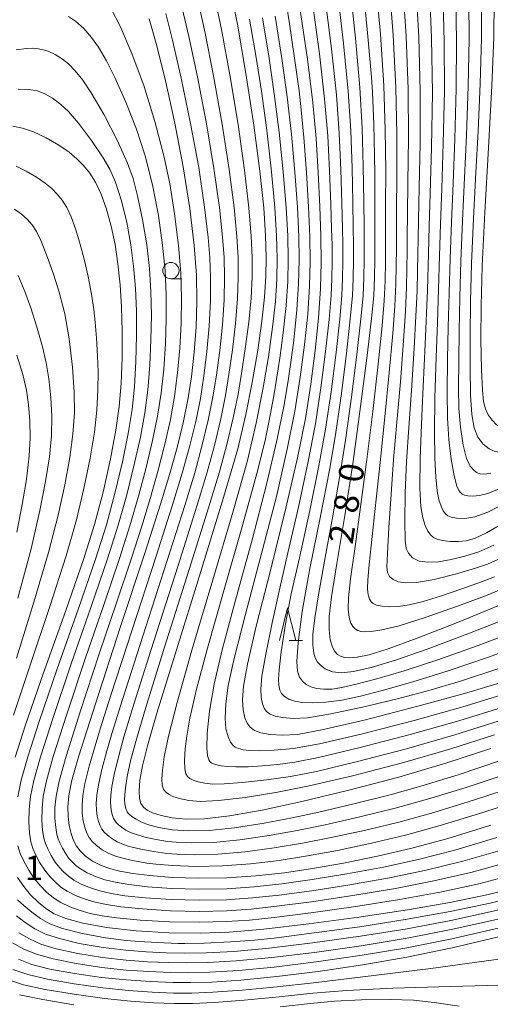
# Model space of a CAD drawing. Units: millimetres. Extents: x -70000 to -68000, y 27000 to 28500.
# Drawn here: x -68394 to -68322, y 27793 to 27944 of the extents above; entities that cross this region are included whole.
import ezdxf

# ---------------------------------------------------------------- set-up
doc = ezdxf.new("R2010")
doc.units = ezdxf.units.MM
for name, color, linetype, lineweight in [('633100_広葉樹林', 7, 'Continuous', 9), ('633200_針葉樹林', 7, 'Continuous', 9), ('710100_等高線（計曲線）', 7, 'Continuous', 20), ('710107_等高線（計曲線）（注記）', 7, 'Continuous', 20), ('710200_等高線（主曲線）', 7, 'Continuous', 9), ('731207_図化機測定による標高点（注記）', 7, 'Continuous', 20)]:
    doc.layers.add(name, color=color, linetype=linetype, lineweight=lineweight)
doc.styles.add('Style-WORKING', font='txt')

msp = doc.modelspace()

# ---------------------------------------------------------------- linework, layer by layer
at = {"layer": '633100_広葉樹林'}
msp.add_line((-68371.12, 27904.43), (-68369.453, 27904.43), dxfattribs=at)
msp.add_circle((-68371.12, 27905.68), 1.25, dxfattribs=at)
at = {"layer": '633200_針葉樹林'}
msp.add_line((-68353.062, 27849.08), (-68350.978, 27849.08), dxfattribs=at)
at = {"layer": '633200_針葉樹林', "flags": 128}
msp.add_lwpolyline([(-68354.52, 27849.08), (-68353.27, 27854.08), (-68352.02, 27849.08)], dxfattribs=at)
at = {"layer": '710100_等高線（計曲線）', "flags": 128}
for points in [[(-68341.99, 27951.52), (-68341.04, 27942.02), (-68340.47, 27935.28), (-68340.32, 27932.98), (-68340.1, 27928.04), (-68339.98, 27923.33), (-68339.96, 27920.36), (-68339.96, 27916.22), (-68339.95, 27912.38), (-68339.94, 27909.73), (-68339.95, 27907.39), (-68339.99, 27904.62), (-68340.11, 27901.8), (-68340.43, 27898.33), (-68341.1, 27892.7), (-68342.11, 27884.87), (-68343.28, 27876.47), (-68344.55, 27868.23), (-68345.75, 27860.87), (-68346.56, 27855.79), (-68346.91, 27852.77), (-68346.94, 27850.72), (-68346.75, 27849.19), (-68346.43, 27848.1), (-68346.07, 27847.41), (-68345.63, 27846.98), (-68345.11, 27846.68), (-68344.52, 27846.5), (-68343.78, 27846.44), (-68342.63, 27846.54), (-68340.79, 27846.92), (-68337.9, 27847.82), (-68333.47, 27849.44), (-68327.31, 27851.87), (-68320, 27854.87)], [(-68362.25, 27949.67), (-68360.96, 27943.36), (-68359.64, 27935.83), (-68358.43, 27927.94), (-68357.51, 27920.88), (-68356.93, 27915.26), (-68356.64, 27911.04), (-68356.55, 27907.72), (-68356.59, 27904.73), (-68356.8, 27901.61), (-68357.21, 27897.94), (-68357.85, 27893.53), (-68358.68, 27888.58), (-68359.64, 27883.65), (-68360.9, 27878.43), (-68363.06, 27870.97), (-68366.54, 27859.65), (-68370.48, 27847.01), (-68373.26, 27837.98), (-68374.7, 27833), (-68375.45, 27829.94), (-68375.85, 27827.72), (-68375.99, 27826.05), (-68375.94, 27824.92), (-68375.72, 27824.18), (-68375.32, 27823.63), (-68374.76, 27823.17), (-68373.91, 27822.76), (-68372.63, 27822.35), (-68370.91, 27821.99), (-68368.76, 27821.78), (-68365.96, 27821.85), (-68362.16, 27822.29), (-68357.19, 27823.17), (-68351.09, 27824.48), (-68343.93, 27826.21), (-68336.28, 27828.22), (-68328.96, 27830.37), (-68322.19, 27832.59)], [(-68319.95, 27867.26), (-68322.86, 27865.58), (-68324.73, 27864.7), (-68325.99, 27864.34), (-68327.17, 27864.23), (-68328.45, 27864.25), (-68329.58, 27864.38), (-68330.4, 27864.59), (-68330.99, 27864.88), (-68331.45, 27865.26), (-68331.85, 27865.82), (-68332.25, 27866.67), (-68332.62, 27867.89), (-68332.9, 27869.6), (-68333.05, 27872.33), (-68333.01, 27877), (-68332.71, 27884.65), (-68332.25, 27894.41), (-68331.89, 27902.67), (-68331.72, 27908.28), (-68331.62, 27912.48), (-68331.47, 27917.43), (-68331.27, 27924.53), (-68331.15, 27932.86), (-68331.27, 27941.21), (-68331.66, 27950.19)], [(-68321.69, 27947.11), (-68321.75, 27941.38), (-68322.06, 27933.94), (-68322.57, 27924.45), (-68323.13, 27914.57), (-68323.53, 27906.4), (-68323.71, 27900.28), (-68323.73, 27895.1), (-68323.63, 27890.54), (-68323.49, 27887.4), (-68323.31, 27885.64), (-68323.03, 27884.53), (-68322.61, 27883.62), (-68322.02, 27882.78), (-68321.34, 27882.1), (-68320.63, 27881.69), (-68319.72, 27881.53), (-68318.66, 27881.81), (-68317.43, 27882.37), (-68315.81, 27883.6), (-68314.37, 27884.66)], [(-68319.46, 27843.03), (-68325.9, 27841.08), (-68333.36, 27839.04), (-68341.6, 27836.94), (-68348.04, 27835.42), (-68351.76, 27834.74), (-68354.06, 27834.6), (-68355.93, 27834.72), (-68357.38, 27834.97), (-68358.34, 27835.35), (-68359.01, 27835.86), (-68359.47, 27836.47), (-68359.81, 27837.3), (-68360.05, 27838.49), (-68360.15, 27840.04), (-68360, 27842.13), (-68359.41, 27845.48), (-68358.06, 27851.29), (-68355.86, 27859.99), (-68353.53, 27869.33), (-68351.75, 27877.04), (-68350.56, 27883.07), (-68349.72, 27888.32), (-68349.06, 27893.45), (-68348.56, 27898.39), (-68348.25, 27902.93), (-68348.14, 27906.94), (-68348.19, 27910.93), (-68348.36, 27915.49), (-68348.6, 27920.66), (-68348.91, 27925.9), (-68349.42, 27931.4), (-68350.25, 27938.02), (-68351.43, 27945.87)], [(-68374.42, 27944.18), (-68373.36, 27940.41), (-68372.01, 27934.95), (-68370.51, 27928.25), (-68369.22, 27921.56), (-68368.21, 27915.18), (-68367.54, 27909.54), (-68367.2, 27905), (-68367.14, 27900.99), (-68367.27, 27897.01), (-68367.56, 27893.18), (-68367.99, 27889.45), (-68368.53, 27885.9), (-68369.24, 27882.4), (-68370.18, 27878.6), (-68371.26, 27874.64), (-68372.69, 27869.94), (-68375.11, 27862.44), (-68378.8, 27851.24), (-68382.66, 27839.42), (-68385.18, 27831.48), (-68386.29, 27827.54), (-68386.71, 27825.36), (-68386.86, 27823.68), (-68386.84, 27822.17), (-68386.69, 27820.83), (-68386.38, 27819.59), (-68385.98, 27818.52), (-68385.54, 27817.67), (-68384.98, 27816.92), (-68384.18, 27816.14), (-68383.12, 27815.37), (-68381.87, 27814.73), (-68380.49, 27814.23), (-68378.91, 27813.83), (-68376.94, 27813.47), (-68374.32, 27813.14), (-68370.9, 27812.87), (-68366.87, 27812.73), (-68362.55, 27812.81), (-68358.15, 27813.1), (-68353.77, 27813.58), (-68349.45, 27814.22), (-68344.71, 27815.06), (-68339.56, 27816.1), (-68334.51, 27817.27), (-68328.96, 27818.78), (-68322.19, 27820.86)], [(-68395.27, 27927.77), (-68393.78, 27927.46), (-68392.11, 27926.88), (-68390.17, 27925.98), (-68388.24, 27924.87), (-68386.68, 27923.78), (-68385.5, 27922.79), (-68384.48, 27921.75), (-68383.51, 27920.56), (-68382.63, 27919.18), (-68381.78, 27917.39), (-68380.96, 27915.1), (-68380.24, 27912.48), (-68379.66, 27909.65), (-68379.22, 27906.69), (-68378.88, 27903.5), (-68378.66, 27900.08), (-68378.55, 27896.4), (-68378.57, 27892.36), (-68378.73, 27888.42), (-68379.02, 27884.91), (-68379.52, 27881.27), (-68380.35, 27876.87), (-68381.49, 27871.8), (-68382.78, 27866.87), (-68384.47, 27861.5), (-68387.17, 27853.7), (-68390.62, 27843.98), (-68393.34, 27836.2), (-68394.94, 27831.27)], [(-68394.57, 27812.87), (-68393.6, 27811.46), (-68392.56, 27810.22), (-68391.41, 27809.09), (-68390.22, 27808.11), (-68388.94, 27807.32), (-68387.2, 27806.59), (-68384.6, 27805.86), (-68380.98, 27805.19), (-68376.41, 27804.68), (-68371.39, 27804.39), (-68366.65, 27804.32), (-68362.2, 27804.48), (-68356.93, 27804.95), (-68350.04, 27805.76), (-68342.38, 27806.79), (-68334.97, 27807.91), (-68328.5, 27809.03), (-68322.83, 27810.19), (-68317.8, 27811.45), (-68314.37, 27812.54)], [(-68394.43, 27800.35), (-68392.35, 27799.56), (-68389.61, 27798.85), (-68385.85, 27798.16), (-68381.75, 27797.58), (-68377.94, 27797.19), (-68374.26, 27796.95), (-68370.84, 27796.81), (-68368.05, 27796.77), (-68364.88, 27796.87), (-68360.43, 27797.17), (-68354.9, 27797.7), (-68348.62, 27798.49), (-68341.76, 27799.51), (-68335.05, 27800.67), (-68328.1, 27802.11), (-68320.4, 27803.92), (-68314.37, 27805.44)]]:
    msp.add_lwpolyline(points, dxfattribs=at)
at = {"layer": '710200_等高線（主曲線）', "flags": 128}
for points in [[(-68339.92, 27951.25), (-68339.09, 27941.86), (-68338.57, 27933.98), (-68338.34, 27927.2), (-68338.28, 27920.99), (-68338.29, 27915.67), (-68338.29, 27911.91), (-68338.29, 27909.36), (-68338.31, 27906.95), (-68338.37, 27904.12), (-68338.5, 27901.03), (-68338.81, 27897.21), (-68339.42, 27891.37), (-68340.26, 27884.13), (-68341.17, 27876.81), (-68342.08, 27869.92), (-68342.97, 27863.46), (-68343.64, 27858.53), (-68343.96, 27855.62), (-68344, 27853.88), (-68343.85, 27852.64), (-68343.6, 27851.77), (-68343.3, 27851.22), (-68342.95, 27850.87), (-68342.53, 27850.64), (-68342.07, 27850.49), (-68341.47, 27850.43), (-68340.5, 27850.47), (-68338.88, 27850.72), (-68336.23, 27851.37), (-68332.25, 27852.6), (-68327.31, 27854.34), (-68323.05, 27855.94), (-68320.68, 27856.88)], [(-68337.86, 27950.98), (-68337.13, 27941.69), (-68336.71, 27933.7), (-68336.57, 27926.53), (-68336.58, 27920.1), (-68336.62, 27914.95), (-68336.64, 27911.44), (-68336.65, 27908.99), (-68336.68, 27906.51), (-68336.74, 27903.61), (-68336.89, 27900.25), (-68337.19, 27896.08), (-68337.73, 27890.03), (-68338.41, 27883.33), (-68339.1, 27876.81), (-68339.73, 27870.73), (-68340.33, 27865.02), (-68340.8, 27860.75), (-68341.03, 27858.37), (-68341.06, 27857.02), (-68340.95, 27856.1), (-68340.76, 27855.44), (-68340.53, 27855.02), (-68340.22, 27854.76), (-68339.68, 27854.53), (-68338.81, 27854.34), (-68337.67, 27854.25), (-68336.31, 27854.31), (-68334.69, 27854.56), (-68332.58, 27855.07), (-68329.9, 27855.89), (-68326.66, 27857), (-68323.63, 27858.1), (-68321.67, 27858.85)], [(-68335.79, 27950.7), (-68335.18, 27941.53), (-68334.86, 27933.42), (-68334.8, 27925.86), (-68334.88, 27919.22), (-68334.95, 27914.24), (-68334.98, 27910.96), (-68335, 27908.61), (-68335.04, 27906.06), (-68335.12, 27903.11), (-68335.28, 27899.48), (-68335.56, 27894.95), (-68336.04, 27888.69), (-68336.58, 27882.52), (-68337.07, 27876.77), (-68337.47, 27871.5), (-68337.78, 27866.39), (-68338.01, 27862.41), (-68338.09, 27860.39), (-68338, 27859.5), (-68337.69, 27858.91), (-68337.13, 27858.42), (-68336.37, 27858.09), (-68335.27, 27857.94), (-68333.56, 27858), (-68330.89, 27858.43), (-68327.45, 27859.28), (-68324.55, 27860.15), (-68322.7, 27860.8), (-68320.56, 27861.76)], [(-68345.76, 27949.26), (-68344.72, 27940.42), (-68344.02, 27933.11), (-68343.63, 27927.08), (-68343.43, 27921.39), (-68343.32, 27916.12), (-68343.25, 27912.24), (-68343.22, 27909.67), (-68343.21, 27907.23), (-68343.25, 27904.53), (-68343.37, 27901.84), (-68343.69, 27898.28), (-68344.28, 27893.01), (-68345.1, 27886.55), (-68345.96, 27880.58), (-68346.89, 27875.14), (-68348.26, 27868.12), (-68349.87, 27860.1), (-68351.05, 27853.55), (-68351.68, 27848.78), (-68351.86, 27845.9), (-68351.75, 27844.42), (-68351.45, 27843.52), (-68351, 27842.86), (-68350.43, 27842.37), (-68349.73, 27842), (-68348.87, 27841.76), (-68347.75, 27841.64), (-68346.48, 27841.67), (-68344.97, 27841.89), (-68342.82, 27842.4), (-68339.64, 27843.24), (-68335.47, 27844.45), (-68330.32, 27846.13), (-68324.16, 27848.34), (-68317.4, 27850.91)], [(-68343.88, 27950.39), (-68342.88, 27941.22), (-68342.22, 27933.68), (-68341.87, 27927.48), (-68341.71, 27921.63), (-68341.64, 27916.25), (-68341.6, 27912.31), (-68341.58, 27909.7), (-68341.58, 27907.31), (-68341.62, 27904.58), (-68341.74, 27901.82), (-68342.06, 27898.3), (-68342.69, 27892.87), (-68343.57, 27885.95), (-68344.42, 27879.75), (-68345.24, 27874.6), (-68346.37, 27868.18), (-68347.63, 27861.24), (-68348.55, 27856.11), (-68349.13, 27852.57), (-68349.41, 27850.09), (-68349.42, 27848.38), (-68349.27, 27847.17), (-68349.04, 27846.43), (-68348.7, 27845.81), (-68348.26, 27845.31), (-68347.54, 27844.79), (-68346.44, 27844.32), (-68345.06, 27844.14), (-68343.2, 27844.34), (-68340.52, 27844.98), (-68336.8, 27846.1), (-68331.92, 27847.78), (-68325.74, 27850.1), (-68318.7, 27852.89)], [(-68333.72, 27950.43), (-68333.23, 27941.37), (-68333.01, 27933.14), (-68333.04, 27925.19), (-68333.17, 27918.34), (-68333.28, 27913.52), (-68333.33, 27910.49), (-68333.35, 27908.24), (-68333.4, 27905.62), (-68333.49, 27902.6), (-68333.66, 27898.71), (-68333.94, 27893.82), (-68334.35, 27887.35), (-68334.75, 27881.66), (-68335.08, 27876.49), (-68335.31, 27871.68), (-68335.38, 27867.29), (-68335.31, 27864.43), (-68335.16, 27863.2), (-68334.82, 27862.45), (-68334.17, 27861.75), (-68333.17, 27861.25), (-68331.84, 27861.06), (-68330.19, 27861.15), (-68328.29, 27861.49), (-68326.17, 27862.02), (-68324.06, 27862.69), (-68321.75, 27863.67)], [(-68364.4, 27947.45), (-68363.39, 27942.54), (-68362.11, 27935.64), (-68360.85, 27928.01), (-68359.85, 27921.02), (-68359.19, 27915.29), (-68358.83, 27910.96), (-68358.7, 27907.7), (-68358.71, 27904.71), (-68358.87, 27901.48), (-68359.22, 27897.77), (-68359.75, 27893.7), (-68360.32, 27889.92), (-68360.86, 27886.8), (-68361.59, 27883.18), (-68362.56, 27879.07), (-68363.7, 27874.9), (-68365.32, 27869.54), (-68368.33, 27859.95), (-68372.13, 27847.92), (-68375.01, 27838.68), (-68376.5, 27833.68), (-68377.27, 27830.71), (-68377.79, 27828.31), (-68378.08, 27826.56), (-68378.18, 27825.5), (-68378.19, 27824.72), (-68378.14, 27824.11), (-68378.05, 27823.62), (-68377.95, 27823.27), (-68377.86, 27823.03), (-68377.79, 27822.88), (-68377.76, 27822.84), (-68377.7, 27822.75), (-68377.63, 27822.67), (-68377.46, 27822.51), (-68377.07, 27822.21), (-68376.42, 27821.76), (-68375.6, 27821.31), (-68374.52, 27820.91), (-68372.97, 27820.51), (-68370.91, 27820.16), (-68368.38, 27819.97), (-68365.28, 27820.04), (-68361.38, 27820.45), (-68356.87, 27821.17), (-68352.58, 27821.99), (-68348.49, 27822.87), (-68343.13, 27824.14), (-68337.62, 27825.52), (-68332.89, 27826.83), (-68327.21, 27828.57), (-68320.71, 27830.73)], [(-68347.65, 27948.13), (-68346.56, 27939.62), (-68345.82, 27932.54), (-68345.39, 27926.69), (-68345.15, 27921.15), (-68345, 27915.98), (-68344.9, 27912.17), (-68344.86, 27909.64), (-68344.84, 27907.14), (-68344.88, 27904.49), (-68345.01, 27901.86), (-68345.31, 27898.24), (-68345.87, 27893.15), (-68346.64, 27887.14), (-68347.49, 27881.41), (-68348.49, 27875.84), (-68349.89, 27868.99), (-68351.48, 27861.76), (-68352.71, 27856.23), (-68353.6, 27851.65), (-68354.25, 27847.39), (-68354.59, 27844.64), (-68354.67, 27843.19), (-68354.61, 27842.25), (-68354.45, 27841.53), (-68354.19, 27841), (-68353.75, 27840.55), (-68353.08, 27840.14), (-68352.19, 27839.81), (-68351.07, 27839.62), (-68349.51, 27839.57), (-68347.42, 27839.67), (-68344.97, 27839.99), (-68342.12, 27840.6), (-68338.63, 27841.52), (-68334.14, 27842.8), (-68328.73, 27844.48), (-68322.58, 27846.57), (-68316.1, 27848.94)], [(-68366.9, 27946.63), (-68365.88, 27942), (-68364.59, 27935.47), (-68363.26, 27928.07), (-68362.19, 27921.16), (-68361.45, 27915.32), (-68361.03, 27910.88), (-68360.85, 27907.69), (-68360.82, 27904.68), (-68360.94, 27901.35), (-68361.23, 27897.58), (-68361.7, 27893.57), (-68362.24, 27889.8), (-68362.77, 27886.58), (-68363.5, 27882.99), (-68364.47, 27878.95), (-68365.59, 27874.83), (-68367.17, 27869.64), (-68370.02, 27860.58), (-68373.76, 27848.85), (-68376.77, 27839.37), (-68378.3, 27834.37), (-68379.08, 27831.48), (-68379.72, 27828.84), (-68380.14, 27826.79), (-68380.32, 27825.47), (-68380.36, 27824.46), (-68380.32, 27823.62), (-68380.21, 27822.92), (-68380.06, 27822.35), (-68379.89, 27821.9), (-68379.71, 27821.56), (-68379.49, 27821.26), (-68379.15, 27820.93), (-68378.66, 27820.54), (-68378.03, 27820.12), (-68377.31, 27819.76), (-68376.4, 27819.41), (-68375.42, 27819.11), (-68374.91, 27818.98), (-68373.39, 27818.67), (-68371.65, 27818.38), (-68370.31, 27818.25), (-68367.93, 27818.15), (-68364.6, 27818.23), (-68360.57, 27818.61), (-68356.1, 27819.27), (-68351.8, 27820.05), (-68347.55, 27820.92), (-68342.24, 27822.13), (-68336.84, 27823.46), (-68331.91, 27824.82), (-68325.96, 27826.64), (-68319.27, 27828.86)], [(-68353.42, 27946.03), (-68353.05, 27943.79), (-68352.21, 27938.18), (-68351.52, 27933.17), (-68351.18, 27930.28), (-68350.78, 27926.05), (-68350.38, 27920.7), (-68350.08, 27915.44), (-68349.88, 27910.95), (-68349.82, 27907.09), (-68349.92, 27903.29), (-68350.21, 27899.03), (-68350.69, 27894.35), (-68351.35, 27889.36), (-68352.18, 27884.18), (-68353.33, 27878.36), (-68355, 27871.15), (-68357.3, 27862.21), (-68359.71, 27853.14), (-68361.47, 27846.36), (-68362.36, 27842.24), (-68362.74, 27839.4), (-68362.84, 27837.22), (-68362.7, 27835.6), (-68362.38, 27834.37), (-68362.01, 27833.55), (-68361.66, 27833.08), (-68361.28, 27832.79), (-68360.77, 27832.57), (-68360.09, 27832.39), (-68359.13, 27832.28), (-68357.61, 27832.24), (-68355.31, 27832.31), (-68352.37, 27832.59), (-68348.39, 27833.31), (-68342.01, 27834.8), (-68333.94, 27836.88), (-68326.51, 27838.94), (-68320, 27840.94)], [(-68349.54, 27947), (-68348.4, 27938.82), (-68347.62, 27931.97), (-68347.15, 27926.3), (-68346.87, 27920.92), (-68346.68, 27915.85), (-68346.56, 27912.09), (-68346.49, 27909.61), (-68346.48, 27907.06), (-68346.51, 27904.44), (-68346.64, 27901.89), (-68346.94, 27898.21), (-68347.47, 27893.3), (-68348.18, 27887.73), (-68349.02, 27882.24), (-68350.11, 27876.47), (-68351.61, 27869.52), (-68353.22, 27862.53), (-68354.46, 27857.13), (-68355.64, 27851.81), (-68356.63, 27847.01), (-68357.21, 27843.67), (-68357.39, 27841.68), (-68357.33, 27840.38), (-68357.14, 27839.42), (-68356.87, 27838.75), (-68356.49, 27838.26), (-68355.96, 27837.85), (-68355.19, 27837.55), (-68354.01, 27837.31), (-68352.41, 27837.18), (-68350.25, 27837.29), (-68346.67, 27837.88), (-68341.37, 27839.01), (-68335.94, 27840.31), (-68331.7, 27841.44), (-68326.87, 27842.89), (-68320.98, 27844.81)], [(-68329.51, 27946.77), (-68329.34, 27940.7), (-68329.32, 27933.17), (-68329.49, 27925.15), (-68329.72, 27918.25), (-68329.93, 27912.78), (-68330.08, 27907.95), (-68330.22, 27902.86), (-68330.38, 27897.67), (-68330.55, 27892.45), (-68330.75, 27886.22), (-68330.81, 27880.9), (-68330.75, 27877.01), (-68330.63, 27874.06), (-68330.43, 27871.98), (-68330.14, 27870.61), (-68329.81, 27869.63), (-68329.48, 27868.94), (-68329.16, 27868.49), (-68328.79, 27868.19), (-68328.28, 27867.96), (-68327.47, 27867.81), (-68326.21, 27867.78), (-68324.65, 27868.01), (-68322.66, 27868.72), (-68319.62, 27870.3)], [(-68327.55, 27946.85), (-68327.44, 27940.88), (-68327.49, 27933.53), (-68327.71, 27925.78), (-68327.98, 27919.06), (-68328.24, 27913.07), (-68328.44, 27907.55), (-68328.59, 27902.22), (-68328.71, 27897.05), (-68328.82, 27892.15), (-68328.91, 27887.08), (-68328.86, 27883.09), (-68328.63, 27879.84), (-68328.27, 27876.85), (-68327.83, 27874.28), (-68327.42, 27872.73), (-68327.12, 27872.05), (-68326.86, 27871.72), (-68326.59, 27871.5), (-68326.23, 27871.34), (-68325.71, 27871.24), (-68324.96, 27871.19), (-68323.95, 27871.26), (-68322.65, 27871.58), (-68320.96, 27872.29)], [(-68325.6, 27946.94), (-68325.54, 27941.06), (-68325.67, 27933.89), (-68325.93, 27926.4), (-68326.23, 27919.88), (-68326.55, 27913.36), (-68326.81, 27907.15), (-68326.97, 27901.58), (-68327.05, 27896.46), (-68327.1, 27891.87), (-68327.15, 27887.77), (-68327.1, 27884.58), (-68326.86, 27881.73), (-68326.43, 27878.96), (-68325.92, 27876.96), (-68325.36, 27875.79), (-68324.83, 27875.15), (-68324.45, 27874.84), (-68324.16, 27874.69), (-68323.82, 27874.61), (-68323.37, 27874.56), (-68322.83, 27874.57), (-68322.19, 27874.68)], [(-68323.65, 27947.02), (-68323.65, 27941.25), (-68323.84, 27934.25), (-68324.15, 27927.03), (-68324.48, 27920.69), (-68324.86, 27913.65), (-68325.17, 27906.75), (-68325.34, 27900.92), (-68325.39, 27895.71), (-68325.37, 27890.84), (-68325.31, 27886.64), (-68325.13, 27883.67), (-68324.77, 27881.63), (-68324.2, 27880.18), (-68323.4, 27879.12), (-68322.49, 27878.4), (-68321.7, 27878.04), (-68320.98, 27877.91), (-68320.18, 27877.93), (-68318.83, 27878.64), (-68316.91, 27879.87), (-68315.88, 27880.64), (-68314.37, 27881.77)], [(-68320.44, 27817.1), (-68326.51, 27815.35), (-68332.1, 27813.97), (-68337.72, 27812.82), (-68343.77, 27811.75), (-68349.58, 27810.84), (-68354.55, 27810.17), (-68358.63, 27809.72), (-68362.61, 27809.46), (-68366.79, 27809.37), (-68371.09, 27809.47), (-68375.07, 27809.74), (-68378.16, 27810.07), (-68380.27, 27810.41), (-68381.97, 27810.8), (-68383.42, 27811.26), (-68384.81, 27811.85), (-68385.96, 27812.46), (-68386.79, 27813.05), (-68387.52, 27813.7), (-68388.17, 27814.39), (-68388.79, 27815.21), (-68389.41, 27816.21), (-68389.94, 27817.23), (-68390.3, 27818.04), (-68390.53, 27818.86), (-68390.72, 27820.06), (-68390.84, 27821.64), (-68390.82, 27823.4), (-68390.62, 27825.28), (-68390.13, 27827.65), (-68389.1, 27831.36), (-68387.08, 27837.68), (-68384.21, 27846.28), (-68381.37, 27854.58), (-68378.99, 27861.64), (-68377.37, 27866.66), (-68376.05, 27871.16), (-68374.88, 27875.57), (-68373.91, 27879.67), (-68373.15, 27883.4), (-68372.61, 27886.91), (-68372.22, 27890.61), (-68371.96, 27894.47), (-68371.83, 27898.24), (-68371.84, 27901.99), (-68372.01, 27905.68), (-68372.39, 27909.58), (-68373.02, 27914.09), (-68373.92, 27918.81), (-68375.03, 27923.22), (-68376.38, 27927.31), (-68378, 27931.44), (-68379.69, 27935.22), (-68380.98, 27937.76), (-68382.2, 27939.83), (-68383.24, 27941.33), (-68384.41, 27942.69), (-68385.68, 27943.85), (-68386.76, 27944.55)], [(-68380.26, 27945.73), (-68378.89, 27943.04), (-68377.09, 27938.9), (-68375.21, 27933.82), (-68373.56, 27928.47), (-68372.2, 27923.25), (-68371.3, 27919), (-68370.56, 27914.38), (-68369.96, 27909.54), (-68369.61, 27905.34), (-68369.49, 27901.49), (-68369.55, 27897.62), (-68369.76, 27893.82), (-68370.1, 27890.03), (-68370.57, 27886.4), (-68371.19, 27882.9), (-68372.04, 27879.13), (-68373.06, 27875.14), (-68374.24, 27870.95), (-68375.57, 27866.59), (-68377.16, 27861.69), (-68379.44, 27854.88), (-68382.07, 27847.04), (-68385, 27838.18), (-68387.15, 27831.39), (-68388.21, 27827.59), (-68388.66, 27825.32), (-68388.84, 27823.54), (-68388.84, 27821.91), (-68388.72, 27820.48), (-68388.54, 27819.42), (-68388.37, 27818.79), (-68388.11, 27818.18), (-68387.69, 27817.32), (-68387.19, 27816.46), (-68386.71, 27815.78), (-68386.22, 27815.24), (-68385.64, 27814.69), (-68384.96, 27814.18), (-68383.94, 27813.58), (-68382.64, 27812.99), (-68381.23, 27812.52), (-68379.59, 27812.12), (-68377.55, 27811.77), (-68374.7, 27811.44), (-68371, 27811.17), (-68366.83, 27811.05), (-68362.58, 27811.13), (-68358.39, 27811.41), (-68354.16, 27811.87), (-68349.51, 27812.53), (-68344.24, 27813.4), (-68338.64, 27814.46), (-68333.31, 27815.62), (-68327.74, 27817.06), (-68321.32, 27818.98)], [(-68371.91, 27945), (-68370.87, 27940.94), (-68369.54, 27935.12), (-68368.1, 27928.19), (-68366.87, 27921.44), (-68365.97, 27915.38), (-68365.41, 27910.72), (-68365.15, 27907.66), (-68365.05, 27904.64), (-68365.07, 27901.09), (-68365.26, 27897.2), (-68365.61, 27893.31), (-68366.07, 27889.57), (-68366.61, 27886.12), (-68367.32, 27882.6), (-68368.27, 27878.71), (-68369.37, 27874.71), (-68370.85, 27869.84), (-68373.41, 27861.84), (-68377.04, 27850.71), (-68380.28, 27840.75), (-68381.89, 27835.73), (-68382.71, 27833.01), (-68383.59, 27829.9), (-68384.26, 27827.24), (-68384.58, 27825.4), (-68384.69, 27823.94), (-68384.67, 27822.65), (-68384.53, 27821.52), (-68384.27, 27820.51), (-68383.95, 27819.65), (-68383.6, 27818.97), (-68383.15, 27818.37), (-68382.5, 27817.73), (-68381.63, 27817.09), (-68380.59, 27816.53), (-68379.43, 27816.08), (-68378.07, 27815.69), (-68376.72, 27815.39), (-68376.14, 27815.28), (-68374.79, 27815.06), (-68373.43, 27814.89), (-68370.84, 27814.68), (-68367.24, 27814.54), (-68363.23, 27814.62), (-68358.96, 27814.94), (-68354.55, 27815.48), (-68350.23, 27816.16), (-68345.66, 27817.01), (-68340.45, 27818.11), (-68335.28, 27819.33), (-68329.95, 27820.79), (-68323.45, 27822.78), (-68316.38, 27825.11)], [(-68369.41, 27945.82), (-68368.37, 27941.47), (-68367.06, 27935.29), (-68365.68, 27928.13), (-68364.53, 27921.3), (-68363.71, 27915.35), (-68363.22, 27910.8), (-68363, 27907.67), (-68362.93, 27904.66), (-68363, 27901.22), (-68363.25, 27897.39), (-68363.65, 27893.44), (-68364.15, 27889.68), (-68364.69, 27886.35), (-68365.41, 27882.79), (-68366.37, 27878.83), (-68367.48, 27874.77), (-68369.01, 27869.74), (-68371.72, 27861.21), (-68375.4, 27849.78), (-68378.53, 27840.06), (-68380.1, 27835.05), (-68380.9, 27832.24), (-68381.66, 27829.37), (-68382.2, 27827.01), (-68382.45, 27825.43), (-68382.53, 27824.19), (-68382.49, 27823.14), (-68382.37, 27822.22), (-68382.17, 27821.43), (-68381.92, 27820.78), (-68381.66, 27820.26), (-68381.32, 27819.81), (-68380.83, 27819.33), (-68380.15, 27818.81), (-68379.31, 27818.32), (-68378.37, 27817.92), (-68377.48, 27817.61), (-68377.05, 27817.49), (-68375.73, 27817.19), (-68373.74, 27816.83), (-68371.75, 27816.55), (-68370.23, 27816.43), (-68367.54, 27816.34), (-68363.92, 27816.43), (-68359.76, 27816.78), (-68355.32, 27817.37), (-68351.01, 27818.1), (-68346.6, 27818.97), (-68341.34, 27820.12), (-68336.06, 27821.39), (-68330.93, 27822.8), (-68324.7, 27824.71), (-68317.82, 27826.99)], [(-68355.19, 27944.6), (-68354.15, 27938.1), (-68353.35, 27932.26), (-68352.69, 27926.53), (-68352.16, 27920.73), (-68351.79, 27915.4), (-68351.57, 27910.97), (-68351.5, 27907.25), (-68351.59, 27903.65), (-68351.86, 27899.68), (-68352.21, 27896.06), (-68352.37, 27894.65), (-68352.76, 27891.68), (-68353.13, 27889.18), (-68353.82, 27885.14), (-68354.9, 27879.68), (-68356.48, 27872.98), (-68358.7, 27864.5), (-68361.25, 27855.25), (-68363.3, 27847.67), (-68364.51, 27842.44), (-68365.21, 27838.27), (-68365.57, 27834.92), (-68365.63, 27832.66), (-68365.52, 27831.46), (-68365.34, 27830.87), (-68365.17, 27830.59), (-68364.95, 27830.41), (-68364.61, 27830.25), (-68364.1, 27830.09), (-68363.41, 27829.93), (-68362.49, 27829.82), (-68361.17, 27829.76), (-68359.33, 27829.8), (-68357.1, 27829.93), (-68354.75, 27830.16), (-68352.17, 27830.51), (-68348.54, 27831.22), (-68342.39, 27832.68), (-68334.52, 27834.71), (-68327.12, 27836.8), (-68320.55, 27838.85)], [(-68321.65, 27834.68), (-68328.35, 27832.51), (-68335.69, 27830.39), (-68343.37, 27828.41), (-68349.98, 27826.88), (-68355.08, 27825.87), (-68359.77, 27825.1), (-68363.82, 27824.61), (-68366.57, 27824.49), (-68368.4, 27824.64), (-68369.79, 27824.93), (-68370.81, 27825.26), (-68371.49, 27825.59), (-68371.94, 27825.95), (-68372.26, 27826.39), (-68372.44, 27826.99), (-68372.49, 27827.9), (-68372.41, 27829.28), (-68372.13, 27831.29), (-68371.47, 27834.46), (-68370.16, 27839.61), (-68367.91, 27847.6), (-68364.71, 27858.37), (-68361.59, 27868.86), (-68359.42, 27876.62), (-68358.06, 27882.32), (-68357.06, 27887.48), (-68356.22, 27892.49), (-68355.58, 27897.04), (-68355.15, 27900.96), (-68354.93, 27904.37), (-68354.86, 27907.56), (-68354.95, 27911.01), (-68355.22, 27915.31), (-68355.72, 27920.81), (-68356.46, 27927.15), (-68357.27, 27933.12), (-68358.06, 27938.25), (-68359.09, 27944.12)], [(-68357.14, 27944.36), (-68356.1, 27938.17), (-68355.31, 27932.69), (-68354.57, 27926.84), (-68353.94, 27920.77), (-68353.51, 27915.35), (-68353.26, 27910.99), (-68353.18, 27907.4), (-68353.26, 27904.01), (-68353.51, 27900.32), (-68353.95, 27896.15), (-68354.46, 27892.29), (-68354.71, 27890.66), (-68355.4, 27886.54), (-68356.13, 27882.48), (-68356.73, 27879.69), (-68357.98, 27874.65), (-68360.15, 27866.68), (-68362.96, 27856.88), (-68365.54, 27847.94), (-68367.21, 27841.66), (-68368.2, 27837.23), (-68368.69, 27834.45), (-68368.92, 27832.53), (-68369.03, 27830.75), (-68369, 27829.45), (-68368.83, 27828.71), (-68368.57, 27828.29), (-68368.22, 27828), (-68367.71, 27827.76), (-68366.95, 27827.51), (-68365.94, 27827.29), (-68364.71, 27827.15), (-68362.98, 27827.17), (-68360.18, 27827.39), (-68356.52, 27827.78), (-68352.83, 27828.3), (-68348.87, 27829.08), (-68342.79, 27830.54), (-68335.1, 27832.55), (-68327.74, 27834.66), (-68321.1, 27836.77)], [(-68319.56, 27815.21), (-68325.28, 27813.63), (-68330.9, 27812.33), (-68336.81, 27811.18), (-68343.3, 27810.1), (-68349.65, 27809.15), (-68354.95, 27808.46), (-68358.87, 27808.03), (-68362.64, 27807.78), (-68366.76, 27807.68), (-68371.19, 27807.78), (-68375.45, 27808.04), (-68378.77, 27808.37), (-68380.95, 27808.71), (-68382.71, 27809.09), (-68384.2, 27809.53), (-68385.68, 27810.11), (-68386.96, 27810.75), (-68387.93, 27811.4), (-68388.82, 27812.17), (-68389.63, 27813), (-68390.4, 27813.96), (-68391.13, 27815.1), (-68391.77, 27816.28), (-68392.23, 27817.29), (-68392.52, 27818.29), (-68392.73, 27819.64), (-68392.83, 27821.38), (-68392.79, 27823.26), (-68392.57, 27825.24), (-68392.06, 27827.7), (-68391.04, 27831.33), (-68389.17, 27837.19), (-68386.35, 27845.51), (-68383.31, 27854.29), (-68380.81, 27861.6), (-68379.18, 27866.73), (-68377.86, 27871.37), (-68376.71, 27876), (-68375.78, 27880.2), (-68375.1, 27883.9), (-68374.65, 27887.41), (-68374.34, 27891.19), (-68374.16, 27895.11), (-68374.1, 27898.85), (-68374.19, 27902.5), (-68374.41, 27906.02), (-68374.82, 27909.6), (-68375.46, 27913.49), (-68376.22, 27917.12), (-68376.9, 27919.75), (-68377.75, 27922.11), (-68379.31, 27925.62), (-68381.33, 27929.52), (-68383.3, 27932.86), (-68384.6, 27934.8), (-68385.74, 27936.21), (-68386.76, 27937.29), (-68387.69, 27938.03), (-68388.83, 27938.73), (-68389.78, 27939.17), (-68390.59, 27939.42), (-68391.41, 27939.58), (-68392.23, 27939.68), (-68393.17, 27939.67), (-68394.76, 27939.47)], [(-68394.52, 27825.19), (-68393.98, 27827.75), (-68392.99, 27831.3), (-68391.26, 27836.69), (-68388.49, 27844.75), (-68385.24, 27853.99), (-68382.64, 27861.55), (-68380.98, 27866.8), (-68379.68, 27871.58), (-68378.53, 27876.43), (-68377.65, 27880.74), (-68377.06, 27884.41), (-68376.69, 27887.91), (-68376.46, 27891.78), (-68376.35, 27895.76), (-68376.38, 27899.47), (-68376.54, 27903), (-68376.82, 27906.35), (-68377.24, 27909.63), (-68377.85, 27913.03), (-68378.66, 27916.35), (-68379.59, 27919.21), (-68380.43, 27921.19), (-68381.45, 27922.95), (-68383.24, 27925.57), (-68385.26, 27928.24), (-68386.79, 27930), (-68387.93, 27931.07), (-68389.23, 27932.05), (-68390.39, 27932.74), (-68391.51, 27933.15), (-68392.84, 27933.38), (-68394.48, 27933.43)], [(-68395.16, 27837.68), (-68392.68, 27845.18), (-68389.61, 27854.32), (-68387.14, 27862.04), (-68385.57, 27867.57), (-68384.41, 27872.34), (-68383.46, 27876.97), (-68382.8, 27880.97), (-68382.44, 27884.35), (-68382.27, 27887.42), (-68382.25, 27890.21), (-68382.34, 27892.62), (-68382.49, 27895.35), (-68382.69, 27897.79), (-68382.92, 27899.71), (-68383.27, 27902.06), (-68383.76, 27904.77), (-68384.38, 27907.42), (-68385.03, 27909.89), (-68385.68, 27912.06), (-68386.36, 27913.9), (-68387.04, 27915.34), (-68387.74, 27916.44), (-68388.52, 27917.39), (-68389.34, 27918.23), (-68390.32, 27919.06), (-68391.64, 27919.98), (-68393.22, 27920.9), (-68394.79, 27921.63)], [(-68394.74, 27846.38), (-68392.05, 27854.95), (-68389.82, 27862.58), (-68388.35, 27868.27), (-68387.34, 27872.89), (-68386.57, 27877.07), (-68386.09, 27880.68), (-68385.87, 27883.85), (-68385.89, 27887.08), (-68386.16, 27890.93), (-68386.65, 27895.22), (-68387.34, 27899.09), (-68388.18, 27902.39), (-68389.06, 27905.12), (-68389.99, 27907.7), (-68390.97, 27910.19), (-68391.67, 27911.67), (-68392.33, 27912.7), (-68393.09, 27913.57), (-68393.96, 27914.32), (-68395.04, 27915.09)], [(-68394.49, 27855.58), (-68392.49, 27863.12), (-68391.14, 27868.97), (-68390.26, 27873.43), (-68389.68, 27877.17), (-68389.37, 27880.4), (-68389.3, 27883.36), (-68389.45, 27886.29), (-68389.76, 27889.15), (-68390.17, 27891.59), (-68390.76, 27894.04), (-68391.66, 27897.23), (-68392.51, 27899.98), (-68393.42, 27902.46), (-68394.45, 27904.95)], [(-68394.65, 27892.72), (-68393.74, 27889.77), (-68393.21, 27887.41), (-68392.9, 27885.18), (-68392.7, 27882.72), (-68392.65, 27880.08), (-68392.79, 27877.28), (-68393.07, 27874.67), (-68393.25, 27873.44), (-68393.87, 27869.9), (-68394.69, 27865.67)], [(-68318.68, 27813.33), (-68324.06, 27811.91), (-68329.7, 27810.68), (-68335.89, 27809.55), (-68342.83, 27808.44), (-68349.72, 27807.47), (-68355.34, 27806.75), (-68359.12, 27806.35), (-68362.67, 27806.1), (-68366.72, 27806), (-68371.28, 27806.08), (-68375.83, 27806.34), (-68379.37, 27806.67), (-68381.63, 27807), (-68383.45, 27807.37), (-68384.98, 27807.79), (-68386.55, 27808.37), (-68387.96, 27809.03), (-68389.07, 27809.76), (-68390.12, 27810.63), (-68391.1, 27811.61), (-68392, 27812.71), (-68392.85, 27813.98), (-68393.61, 27815.33), (-68394.16, 27816.55), (-68394.51, 27817.72)], [(-68314.37, 27811.12), (-68316.72, 27810.37), (-68322.33, 27808.94), (-68328.42, 27807.65), (-68334.99, 27806.46), (-68342.25, 27805.33), (-68349.62, 27804.32), (-68355.32, 27803.6), (-68358.35, 27803.28), (-68362.03, 27802.99), (-68366.03, 27802.82), (-68369.01, 27802.77), (-68370, 27802.78), (-68372.17, 27802.85), (-68375.13, 27802.99), (-68378.02, 27803.24), (-68381.4, 27803.68), (-68384.87, 27804.32), (-68387.68, 27805.04), (-68389.62, 27805.76), (-68391.06, 27806.56), (-68392.39, 27807.53), (-68393.61, 27808.56), (-68394.55, 27809.46)], [(-68314.37, 27809.66), (-68315.87, 27809.2), (-68321.85, 27807.69), (-68328.34, 27806.26), (-68335, 27805.02), (-68342.13, 27803.88), (-68349.47, 27802.85), (-68356.12, 27802.05), (-68361.48, 27801.56), (-68365.74, 27801.33), (-68369.08, 27801.28), (-68371.84, 27801.34), (-68374.91, 27801.48), (-68378, 27801.72), (-68381.49, 27802.15), (-68385.12, 27802.78), (-68388.16, 27803.5), (-68390.31, 27804.21), (-68391.9, 27805.01), (-68393.37, 27805.97), (-68394.72, 27806.99)], [(-68314.37, 27808.22), (-68315.02, 27808.03), (-68321.36, 27806.43), (-68328.26, 27804.88), (-68335.02, 27803.57), (-68342.01, 27802.42), (-68349.19, 27801.4), (-68355.71, 27800.6), (-68361.13, 27800.09), (-68365.45, 27799.84), (-68368.74, 27799.78), (-68371.51, 27799.83), (-68374.7, 27799.97), (-68377.98, 27800.21), (-68381.57, 27800.63), (-68385.36, 27801.24), (-68388.64, 27801.95), (-68390.99, 27802.66), (-68392.74, 27803.45), (-68394.35, 27804.41)], [(-68395.33, 27802.85), (-68393.59, 27801.9), (-68391.67, 27801.11), (-68389.13, 27800.4), (-68385.61, 27799.7), (-68381.66, 27799.1), (-68377.96, 27798.7), (-68374.48, 27798.46), (-68371.17, 27798.32), (-68368.4, 27798.27), (-68365.17, 27798.36), (-68360.78, 27798.63), (-68355.31, 27799.15), (-68348.91, 27799.94), (-68341.88, 27800.97), (-68335.03, 27802.12), (-68328.18, 27803.49), (-68320.88, 27805.17), (-68314.37, 27806.82)], [(-68314.37, 27801.42), (-68320.27, 27800.49), (-68331.39, 27798.94), (-68342.19, 27797.59), (-68349.31, 27796.76), (-68354.87, 27796.14), (-68360.2, 27795.62), (-68364.69, 27795.3), (-68367.94, 27795.17), (-68370.73, 27795.18), (-68374, 27795.31), (-68377.61, 27795.56), (-68381.52, 27795.96), (-68385.88, 27796.57), (-68389.97, 27797.29), (-68392.99, 27798.01), (-68395.26, 27798.8)], [(-68314.37, 27796.47), (-68314.48, 27796.5), (-68315.14, 27796.55), (-68315.79, 27796.55), (-68317.1, 27796.5), (-68320.91, 27796.38), (-68328.37, 27796.17), (-68337.17, 27795.91), (-68344.2, 27795.59), (-68349.42, 27795.16), (-68354.59, 27794.62), (-68359.94, 27794.08), (-68364.51, 27793.72), (-68367.83, 27793.56), (-68370.62, 27793.56), (-68373.75, 27793.68), (-68377.28, 27793.92), (-68381.29, 27794.35), (-68385.92, 27794.99), (-68390.34, 27795.73), (-68393.63, 27796.46), (-68396.09, 27797.25)], [(-68394.27, 27794.91), (-68390.7, 27794.17), (-68385.95, 27793.4)], [(-68354.4, 27793.09), (-68349.77, 27793.59), (-68346.09, 27793.92), (-68341.99, 27794.16), (-68337.55, 27794.21), (-68334.01, 27794.08), (-68330.88, 27793.76), (-68327.05, 27793.2)]]:
    msp.add_lwpolyline(points, dxfattribs=at)

# ---------------------------------------------------------------- texts
at = {"layer": '710107_等高線（計曲線）（注記）', "style": 'Style-WORKING'}
for s, p in [('0', (-68341.905, 27873.083)), ('8', (-68342.628, 27868.389)), ('2', (-68343.352, 27863.694))]:
    msp.add_text(s, height=3.75, rotation=81.23816, dxfattribs=at).set_placement(p)
at = {"layer": '731207_図化機測定による標高点（注記）', "style": 'Style-WORKING'}
msp.add_text('1', height=3.75, dxfattribs=at).set_placement((-68393.47, 27812.45))

doc.saveas('drawing.dxf')
